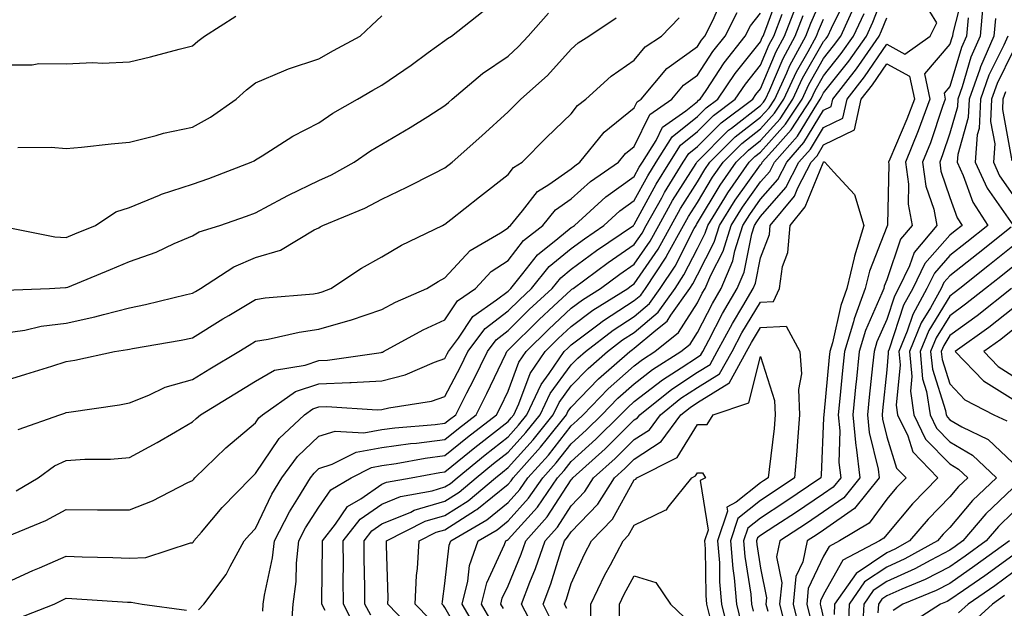
# Model space of a CAD drawing. Units: inches. Extents: x 1018643 to 1021283, y 7242458 to 7245098.
# Drawn here: x 1020841 to 1020997, y 7243511 to 7243605 of the extents above; entities that cross this region are included whole.
import ezdxf

# ---------------------------------------------------------------- set-up
doc = ezdxf.new("R2010")
doc.units = ezdxf.units.IN
doc.header["$MEASUREMENT"] = 0
doc.layers.add('Contour_10187242', color=7, linetype='Continuous', true_color=0xa22877)

msp = doc.modelspace()

# ---------------------------------------------------------------- linework, layer by layer
at = {"layer": 'Contour_10187242'}
for points in [[(1020911.48, 7243505.35, 3028), (1020908.05, 7243511.36, 3028), (1020907.83, 7243511.7, 3028), (1020907.61, 7243511.92, 3028), (1020907.63, 7243512.34, 3028), (1020908.05, 7243515.18, 3028), (1020908.73, 7243521.24, 3028), (1020908.97, 7243521.92, 3028), (1020914.69, 7243525.28, 3028), (1020918.05, 7243528.02, 3028), (1020919.91, 7243530.06, 3028), (1020921.18, 7243531.92, 3028), (1020924.44, 7243535.53, 3028), (1020928.05, 7243540.14, 3028), (1020928.99, 7243540.98, 3028), (1020929.93, 7243541.92, 3028), (1020933.93, 7243546.04, 3028), (1020938.05, 7243549.66, 3028), (1020939.32, 7243550.65, 3028), (1020941.31, 7243551.92, 3028), (1020945.05, 7243554.92, 3028), (1020948.05, 7243559.65, 3028), (1020948.82, 7243561.15, 3028), (1020949.27, 7243561.92, 3028), (1020950.17, 7243564.04, 3028), (1020952.13, 7243567.84, 3028), (1020953.4, 7243571.92, 3028), (1020955.19, 7243574.78, 3028), (1020958.05, 7243578.79, 3028), (1020959.51, 7243580.46, 3028), (1020960.27, 7243581.92, 3028), (1020963.91, 7243586.06, 3028), (1020966.53, 7243590.4, 3028), (1020967.52, 7243591.92, 3028), (1020967.69, 7243592.28, 3028), (1020968.05, 7243592.91, 3028), (1020972.03, 7243597.94, 3028), (1020974.84, 7243601.92, 3028), (1020975.85, 7243604.12, 3028), (1020978.05, 7243609.79, 3028)], [(1020990.34, 7243609.63, 3026), (1020988.51, 7243602.38, 3026), (1020988.47, 7243601.92, 3026), (1020988.34, 7243601.63, 3026), (1020988.05, 7243600.63, 3026), (1020984.03, 7243595.94, 3026), (1020984.87, 7243591.92, 3026), (1020983.05, 7243586.92, 3026), (1020981.04, 7243581.92, 3026), (1020981.5, 7243578.47, 3026), (1020981.43, 7243575.3, 3026), (1020982.08, 7243571.92, 3026), (1020980.25, 7243569.72, 3026), (1020978.05, 7243563.3, 3026), (1020977.66, 7243562.31, 3026), (1020977.57, 7243561.92, 3026), (1020977.29, 7243561.16, 3026), (1020974.69, 7243555.28, 3026), (1020973.69, 7243551.92, 3026), (1020973.2, 7243547.07, 3026), (1020973.17, 7243546.8, 3026), (1020972.68, 7243541.92, 3026), (1020973.14, 7243537.01, 3026), (1020973.2, 7243536.77, 3026), (1020973.79, 7243531.92, 3026), (1020971.24, 7243528.73, 3026), (1020968.05, 7243526.51, 3026), (1020965.31, 7243524.66, 3026), (1020961.09, 7243521.92, 3026), (1020960.57, 7243519.4, 3026), (1020961.4, 7243515.27, 3026), (1020961.06, 7243511.92, 3026), (1020962.04, 7243507.93, 3026)], [(1020838.05, 7243515.05, 3037), (1020842.73, 7243517.24, 3037), (1020843.81, 7243517.68, 3037), (1020848.05, 7243519.5, 3037), (1020850.58, 7243519.39, 3037), (1020855.42, 7243519.29, 3037), (1020858.05, 7243519.18, 3037), (1020860.65, 7243519.32, 3037), (1020867.74, 7243521.61, 3037), (1020868.05, 7243521.64, 3037), (1020868.18, 7243521.79, 3037), (1020868.25, 7243521.92, 3037), (1020869.46, 7243523.33, 3037), (1020872.77, 7243527.2, 3037), (1020877.32, 7243531.92, 3037), (1020877.69, 7243532.28, 3037), (1020878.05, 7243532.58, 3037), (1020881.8, 7243538.17, 3037), (1020885.8, 7243541.92, 3037), (1020887.13, 7243542.84, 3037), (1020888.05, 7243543.15, 3037), (1020889.33, 7243543.2, 3037), (1020897.29, 7243542.68, 3037), (1020898.05, 7243542.72, 3037), (1020899.13, 7243543, 3037), (1020905.92, 7243544.05, 3037), (1020908.05, 7243544.78, 3037), (1020910.49, 7243549.48, 3037), (1020911.68, 7243551.92, 3037), (1020914.4, 7243555.57, 3037), (1020918.05, 7243558.38, 3037), (1020919.83, 7243560.14, 3037), (1020921.76, 7243561.92, 3037), (1020924.57, 7243565.4, 3037), (1020928.05, 7243568.27, 3037), (1020930.16, 7243569.81, 3037), (1020933.24, 7243571.92, 3037), (1020935.76, 7243574.21, 3037), (1020938.05, 7243575.85, 3037), (1020940.18, 7243579.79, 3037), (1020941.49, 7243581.92, 3037), (1020944.02, 7243585.95, 3037), (1020948.05, 7243589.17, 3037), (1020949.43, 7243590.54, 3037), (1020951.26, 7243591.92, 3037), (1020954.01, 7243595.96, 3037), (1020958.05, 7243601.02, 3037), (1020958.31, 7243601.66, 3037), (1020958.46, 7243601.92, 3037), (1020958.71, 7243602.58, 3037), (1020961.04, 7243608.93, 3037)], [(1020840.41, 7243539.56, 3040), (1020847.03, 7243541.92, 3040), (1020847.8, 7243542.17, 3040), (1020848.05, 7243542.25, 3040), (1020848.45, 7243542.32, 3040), (1020856.47, 7243543.5, 3040), (1020858.05, 7243543.8, 3040), (1020861.13, 7243545, 3040), (1020863.71, 7243546.26, 3040), (1020868.05, 7243547.51, 3040), (1020870.79, 7243549.18, 3040), (1020875.38, 7243551.92, 3040), (1020877.01, 7243552.96, 3040), (1020878.05, 7243553.58, 3040), (1020880.04, 7243553.91, 3040), (1020884.97, 7243555, 3040), (1020888.05, 7243555.45, 3040), (1020893.01, 7243556.88, 3040), (1020893.07, 7243556.9, 3040), (1020898.05, 7243558.61, 3040), (1020900.23, 7243559.74, 3040), (1020905.17, 7243561.92, 3040), (1020906.96, 7243563.01, 3040), (1020908.05, 7243563.58, 3040), (1020912.02, 7243567.95, 3040), (1020916.87, 7243570.74, 3040), (1020918.05, 7243571.52, 3040), (1020918.23, 7243571.74, 3040), (1020918.45, 7243571.92, 3040), (1020920.35, 7243574.22, 3040), (1020922.7, 7243577.27, 3040), (1020924.5, 7243578.37, 3040), (1020928.05, 7243580.86, 3040), (1020928.61, 7243581.36, 3040), (1020929.43, 7243581.92, 3040), (1020933.28, 7243586.69, 3040), (1020938.05, 7243590.56, 3040), (1020938.49, 7243591.48, 3040), (1020939.11, 7243591.92, 3040), (1020943.2, 7243596.77, 3040), (1020948.05, 7243600.27, 3040), (1020948.7, 7243601.27, 3040), (1020949.21, 7243601.92, 3040), (1020950.48, 7243604.35, 3040), (1020952.04, 7243607.93, 3040)], [(1020889.05, 7243510.92, 3033), (1020888.53, 7243511.92, 3033), (1020888.53, 7243512.4, 3033), (1020888.65, 7243521.32, 3033), (1020888.65, 7243521.92, 3033), (1020890.7, 7243524.57, 3033), (1020892.62, 7243527.35, 3033), (1020894.73, 7243528.6, 3033), (1020898.05, 7243530.91, 3033), (1020898.76, 7243531.21, 3033), (1020902.7, 7243531.92, 3033), (1020907.22, 7243532.75, 3033), (1020908.05, 7243532.86, 3033), (1020913.03, 7243536.94, 3033), (1020913.24, 7243537.11, 3033), (1020918.05, 7243540.86, 3033), (1020918.56, 7243541.41, 3033), (1020918.96, 7243541.92, 3033), (1020919.77, 7243543.64, 3033), (1020921.54, 7243548.43, 3033), (1020923.92, 7243551.92, 3033), (1020925.99, 7243553.98, 3033), (1020928.05, 7243555.88, 3033), (1020931.5, 7243558.47, 3033), (1020937.01, 7243561.92, 3033), (1020937.6, 7243562.37, 3033), (1020938.05, 7243562.67, 3033), (1020941.81, 7243568.16, 3033), (1020943.89, 7243571.92, 3033), (1020945.38, 7243574.59, 3033), (1020948.05, 7243578.8, 3033), (1020949.22, 7243580.75, 3033), (1020950.04, 7243581.92, 3033), (1020954.05, 7243585.92, 3033), (1020958.05, 7243589.05, 3033), (1020959.41, 7243590.56, 3033), (1020960.3, 7243591.92, 3033), (1020962.22, 7243596.09, 3033), (1020962.71, 7243597.26, 3033), (1020965.22, 7243601.92, 3033), (1020966.01, 7243603.96, 3033), (1020968.05, 7243608.57, 3033)], [(1020896.29, 7243510.16, 3031), (1020895.37, 7243511.92, 3031), (1020895.36, 7243514.61, 3031), (1020895.25, 7243519.12, 3031), (1020895.24, 7243521.92, 3031), (1020896.47, 7243523.5, 3031), (1020898.05, 7243524.62, 3031), (1020902.63, 7243526.5, 3031), (1020903.19, 7243526.78, 3031), (1020908.05, 7243528.23, 3031), (1020910.32, 7243529.65, 3031), (1020913, 7243531.92, 3031), (1020915.76, 7243534.21, 3031), (1020918.05, 7243535.98, 3031), (1020920.87, 7243539.1, 3031), (1020923.13, 7243541.92, 3031), (1020924.69, 7243545.28, 3031), (1020928.05, 7243549.8, 3031), (1020929.09, 7243550.88, 3031), (1020930.29, 7243551.92, 3031), (1020934.68, 7243555.29, 3031), (1020938.05, 7243557.49, 3031), (1020940.45, 7243559.52, 3031), (1020942.16, 7243561.92, 3031), (1020944.5, 7243565.47, 3031), (1020947.54, 7243571.41, 3031), (1020947.83, 7243571.92, 3031), (1020947.9, 7243572.07, 3031), (1020948.05, 7243572.3, 3031), (1020951.66, 7243578.31, 3031), (1020954.19, 7243581.92, 3031), (1020956.12, 7243583.85, 3031), (1020958.05, 7243585.35, 3031), (1020961.16, 7243588.81, 3031), (1020963.19, 7243591.92, 3031), (1020964.72, 7243595.25, 3031), (1020968.05, 7243601.04, 3031), (1020968.44, 7243601.53, 3031), (1020968.71, 7243601.92, 3031), (1020969.28, 7243603.15, 3031), (1020971.75, 7243608.22, 3031)], [(1020915.38, 7243509.25, 3026), (1020913.85, 7243511.92, 3026), (1020914.68, 7243515.29, 3026), (1020917.46, 7243521.33, 3026), (1020917.67, 7243521.92, 3026), (1020917.91, 7243522.06, 3026), (1020918.05, 7243522.17, 3026), (1020922.69, 7243527.28, 3026), (1020925.88, 7243531.92, 3026), (1020926.91, 7243533.06, 3026), (1020928.05, 7243534.52, 3026), (1020931.95, 7243538.02, 3026), (1020935.87, 7243541.92, 3026), (1020936.95, 7243543.02, 3026), (1020938.05, 7243544, 3026), (1020942.5, 7243547.47, 3026), (1020945.49, 7243549.36, 3026), (1020948.05, 7243551.05, 3026), (1020948.59, 7243551.38, 3026), (1020948.89, 7243551.92, 3026), (1020949.85, 7243553.72, 3026), (1020952.02, 7243557.95, 3026), (1020954.34, 7243561.92, 3026), (1020955.45, 7243564.52, 3026), (1020956.68, 7243570.55, 3026), (1020957.1, 7243571.92, 3026), (1020957.47, 7243572.5, 3026), (1020958.05, 7243573.32, 3026), (1020962.06, 7243577.91, 3026), (1020964.14, 7243581.92, 3026), (1020965.97, 7243584, 3026), (1020968.05, 7243587.44, 3026), (1020971.08, 7243588.89, 3026), (1020971.75, 7243591.92, 3026), (1020974.51, 7243595.46, 3026), (1020978.05, 7243600.6, 3026), (1020980.92, 7243599.05, 3026), (1020984.93, 7243601.92, 3026), (1020985.97, 7243604, 3026), (1020983.78, 7243607.65, 3026)], [(1020879.17, 7243510.8, 3035), (1020879.25, 7243511.92, 3035), (1020879.44, 7243513.31, 3035), (1020880.74, 7243519.23, 3035), (1020881.03, 7243521.92, 3035), (1020883.42, 7243526.55, 3035), (1020884.75, 7243528.62, 3035), (1020886.76, 7243531.92, 3035), (1020887.3, 7243532.67, 3035), (1020888.05, 7243533.38, 3035), (1020890.19, 7243534.06, 3035), (1020893.97, 7243536, 3035), (1020898.05, 7243536.71, 3035), (1020902.61, 7243537.36, 3035), (1020903.56, 7243537.43, 3035), (1020908.05, 7243537.99, 3035), (1020910.21, 7243539.76, 3035), (1020912.99, 7243541.92, 3035), (1020914.7, 7243545.27, 3035), (1020917.67, 7243551.54, 3035), (1020917.85, 7243551.92, 3035), (1020917.93, 7243552.04, 3035), (1020918.05, 7243552.12, 3035), (1020922.96, 7243557.01, 3035), (1020925.22, 7243559.09, 3035), (1020928.05, 7243561.71, 3035), (1020928.17, 7243561.8, 3035), (1020928.36, 7243561.92, 3035), (1020933.93, 7243566.04, 3035), (1020938.05, 7243568.9, 3035), (1020939.28, 7243570.69, 3035), (1020939.95, 7243571.92, 3035), (1020942.39, 7243576.26, 3035), (1020942.85, 7243577.12, 3035), (1020945.8, 7243581.92, 3035), (1020946.67, 7243583.3, 3035), (1020948.05, 7243584.4, 3035), (1020951.81, 7243588.16, 3035), (1020956.82, 7243591.92, 3035), (1020957.32, 7243592.65, 3035), (1020958.05, 7243593.57, 3035), (1020960.51, 7243599.46, 3035), (1020961.84, 7243601.92, 3035), (1020963.58, 7243606.39, 3035)], [(1020903.44, 7243507.31, 3030), (1020899, 7243511.92, 3030), (1020899.05, 7243512.92, 3030), (1020898.76, 7243521.21, 3030), (1020898.8, 7243521.92, 3030), (1020904.93, 7243525.04, 3030), (1020908.05, 7243525.96, 3030), (1020911.7, 7243528.27, 3030), (1020916.04, 7243531.92, 3030), (1020917.14, 7243532.83, 3030), (1020918.05, 7243533.54, 3030), (1020922.03, 7243537.94, 3030), (1020925.21, 7243541.92, 3030), (1020926.12, 7243543.85, 3030), (1020928.05, 7243546.47, 3030), (1020930.73, 7243549.24, 3030), (1020933.81, 7243551.92, 3030), (1020936.2, 7243553.77, 3030), (1020938.05, 7243554.97, 3030), (1020941.82, 7243558.15, 3030), (1020944.5, 7243561.92, 3030), (1020945.9, 7243564.07, 3030), (1020948.05, 7243568.24, 3030), (1020949.3, 7243570.67, 3030), (1020949.69, 7243571.92, 3030), (1020952.41, 7243576.28, 3030), (1020952.89, 7243577.08, 3030), (1020956.27, 7243581.92, 3030), (1020957.16, 7243582.81, 3030), (1020958.05, 7243583.5, 3030), (1020962.02, 7243587.95, 3030), (1020964.63, 7243591.92, 3030), (1020965.71, 7243594.26, 3030), (1020968.05, 7243598.33, 3030), (1020969.63, 7243600.34, 3030), (1020970.76, 7243601.92, 3030), (1020973.06, 7243606.91, 3030)], [(1020993.29, 7243606.68, 3028), (1020992.84, 7243601.92, 3028), (1020991.39, 7243598.58, 3028), (1020990, 7243593.87, 3028), (1020989.3, 7243591.92, 3028), (1020989.25, 7243590.72, 3028), (1020988.05, 7243586.52, 3028), (1020986.9, 7243583.07, 3028), (1020986.44, 7243581.92, 3028), (1020986.62, 7243580.49, 3028), (1020988.05, 7243576.34, 3028), (1020989.22, 7243573.09, 3028), (1020989.97, 7243571.92, 3028), (1020988.9, 7243571.07, 3028), (1020988.05, 7243570.39, 3028), (1020984.09, 7243565.88, 3028), (1020982.17, 7243561.92, 3028), (1020980.71, 7243559.26, 3028), (1020978.43, 7243552.3, 3028), (1020978.27, 7243551.92, 3028), (1020978.29, 7243551.68, 3028), (1020978.05, 7243549.04, 3028), (1020977.37, 7243542.6, 3028), (1020977.3, 7243541.92, 3028), (1020977.36, 7243541.23, 3028), (1020978.05, 7243538.39, 3028), (1020979.6, 7243533.47, 3028), (1020981.1, 7243531.92, 3028), (1020979.59, 7243530.38, 3028), (1020978.05, 7243528.55, 3028), (1020975.25, 7243524.72, 3028), (1020970.57, 7243521.92, 3028), (1020968.92, 7243521.05, 3028), (1020968.05, 7243519.5, 3028), (1020965.61, 7243514.36, 3028), (1020965.36, 7243511.92, 3028), (1020965.89, 7243509.76, 3028)], [(1020838.05, 7243597.35, 3046), (1020842.64, 7243597.33, 3046), (1020843.67, 7243597.55, 3046), (1020848.05, 7243597.53, 3046), (1020852.26, 7243597.71, 3046), (1020853.77, 7243597.64, 3046), (1020858.05, 7243597.81, 3046), (1020861.37, 7243598.6, 3046), (1020865.95, 7243599.82, 3046), (1020868.05, 7243600.35, 3046), (1020868.87, 7243601.1, 3046), (1020869.97, 7243601.92, 3046), (1020874.89, 7243605.08, 3046)], [(1020838.05, 7243554.82, 3042), (1020841.47, 7243555.34, 3042), (1020844.04, 7243555.93, 3042), (1020848.05, 7243556.42, 3042), (1020852.57, 7243557.4, 3042), (1020853.95, 7243557.82, 3042), (1020858.05, 7243558.85, 3042), (1020860.61, 7243559.36, 3042), (1020867.1, 7243560.97, 3042), (1020868.05, 7243561.18, 3042), (1020868.51, 7243561.46, 3042), (1020869.31, 7243561.92, 3042), (1020874.6, 7243565.37, 3042), (1020878.05, 7243566.81, 3042), (1020882, 7243567.97, 3042), (1020887.33, 7243571.2, 3042), (1020888.05, 7243571.55, 3042), (1020888.27, 7243571.7, 3042), (1020888.7, 7243571.92, 3042), (1020895.34, 7243574.63, 3042), (1020898.05, 7243576.05, 3042), (1020902.01, 7243577.96, 3042), (1020906.27, 7243580.14, 3042), (1020908.05, 7243581.03, 3042), (1020909.18, 7243581.92, 3042), (1020913.88, 7243586.09, 3042), (1020918.05, 7243589.92, 3042), (1020919.05, 7243590.92, 3042), (1020920.08, 7243591.92, 3042), (1020924.29, 7243595.68, 3042), (1020928.05, 7243599.83, 3042), (1020929.15, 7243600.82, 3042), (1020930.86, 7243601.92, 3042), (1020935.15, 7243604.82, 3042)], [(1020838.05, 7243547.21, 3041), (1020841.61, 7243548.36, 3041), (1020845.76, 7243549.63, 3041), (1020848.05, 7243550.35, 3041), (1020849.39, 7243550.58, 3041), (1020855.68, 7243551.92, 3041), (1020857.74, 7243552.23, 3041), (1020858.05, 7243552.31, 3041), (1020858.54, 7243552.41, 3041), (1020866.26, 7243553.71, 3041), (1020868.05, 7243554.09, 3041), (1020872.84, 7243557.13, 3041), (1020873.78, 7243557.65, 3041), (1020878.05, 7243560.15, 3041), (1020879.56, 7243560.41, 3041), (1020887.22, 7243561.09, 3041), (1020888.05, 7243561.21, 3041), (1020888.6, 7243561.37, 3041), (1020889.97, 7243561.92, 3041), (1020894.84, 7243565.13, 3041), (1020898.05, 7243566.94, 3041), (1020901.18, 7243568.79, 3041), (1020907.65, 7243571.92, 3041), (1020907.92, 7243572.05, 3041), (1020908.05, 7243572.12, 3041), (1020908.98, 7243572.85, 3041), (1020913.52, 7243576.45, 3041), (1020918.05, 7243579.97, 3041), (1020918.9, 7243581.07, 3041), (1020920.29, 7243581.92, 3041), (1020924.15, 7243585.82, 3041), (1020928.05, 7243589.59, 3041), (1020929.07, 7243590.9, 3041), (1020930.38, 7243591.92, 3041), (1020934.39, 7243595.58, 3041), (1020938.05, 7243598.08, 3041), (1020939.75, 7243600.22, 3041), (1020942.38, 7243601.92, 3041), (1020945.15, 7243604.82, 3041)], [(1020838.3, 7243571.67, 3044), (1020846.24, 7243570.11, 3044), (1020848.05, 7243570, 3044), (1020849.41, 7243570.56, 3044), (1020852.67, 7243571.92, 3044), (1020855.9, 7243574.07, 3044), (1020858.05, 7243574.74, 3044), (1020862.83, 7243576.7, 3044), (1020863.13, 7243576.84, 3044), (1020868.05, 7243578.44, 3044), (1020870.62, 7243579.35, 3044), (1020877.34, 7243581.92, 3044), (1020877.81, 7243582.16, 3044), (1020878.05, 7243582.32, 3044), (1020879.07, 7243582.94, 3044), (1020883.94, 7243586.03, 3044), (1020888.05, 7243588.17, 3044), (1020890.3, 7243589.67, 3044), (1020894.17, 7243591.92, 3044), (1020896.62, 7243593.35, 3044), (1020898.05, 7243594.14, 3044), (1020902.69, 7243597.28, 3044), (1020905.41, 7243599.28, 3044), (1020908.05, 7243601.2, 3044), (1020908.44, 7243601.53, 3044), (1020909.06, 7243601.92, 3044), (1020914.11, 7243605.86, 3044)], [(1020838.33, 7243561.64, 3043), (1020845.41, 7243561.92, 3043), (1020847.9, 7243562.07, 3043), (1020848.05, 7243562.06, 3043), (1020848.28, 7243562.15, 3043), (1020855.05, 7243564.92, 3043), (1020858.05, 7243566.17, 3043), (1020862.28, 7243567.69, 3043), (1020865.16, 7243569.03, 3043), (1020868.05, 7243570.24, 3043), (1020869.1, 7243570.87, 3043), (1020872.37, 7243571.92, 3043), (1020876.6, 7243573.37, 3043), (1020878.05, 7243573.89, 3043), (1020882.34, 7243576.21, 3043), (1020883.25, 7243576.72, 3043), (1020888.05, 7243579.02, 3043), (1020890.05, 7243579.92, 3043), (1020893.65, 7243581.92, 3043), (1020896.25, 7243583.72, 3043), (1020898.05, 7243584.79, 3043), (1020902.55, 7243587.42, 3043), (1020905.32, 7243589.19, 3043), (1020908.05, 7243590.9, 3043), (1020908.59, 7243591.38, 3043), (1020909.17, 7243591.92, 3043), (1020913.99, 7243595.98, 3043), (1020918.05, 7243598.75, 3043), (1020919.72, 7243600.25, 3043), (1020921.24, 7243601.92, 3043), (1020924.44, 7243605.53, 3043)], [(1020838.81, 7243522.68, 3038), (1020844.82, 7243525.15, 3038), (1020848.05, 7243526.9, 3038), (1020853, 7243526.87, 3038), (1020853.1, 7243526.87, 3038), (1020858.05, 7243526.83, 3038), (1020861.71, 7243528.26, 3038), (1020867.29, 7243531.16, 3038), (1020868.05, 7243531.52, 3038), (1020868.24, 7243531.73, 3038), (1020868.41, 7243531.92, 3038), (1020873.31, 7243536.66, 3038), (1020878.05, 7243540.63, 3038), (1020878.57, 7243541.4, 3038), (1020879.11, 7243541.92, 3038), (1020884.39, 7243545.58, 3038), (1020888.05, 7243546.82, 3038), (1020892.96, 7243547.01, 3038), (1020893.17, 7243547.04, 3038), (1020898.05, 7243547.26, 3038), (1020901.74, 7243548.23, 3038), (1020906.4, 7243550.27, 3038), (1020908.05, 7243550.84, 3038), (1020908.42, 7243551.55, 3038), (1020908.6, 7243551.92, 3038), (1020910.2, 7243554.07, 3038), (1020912.47, 7243557.5, 3038), (1020916.23, 7243560.1, 3038), (1020918.05, 7243561.5, 3038), (1020918.49, 7243561.92, 3038), (1020920.41, 7243564.28, 3038), (1020922.71, 7243567.26, 3038), (1020925.95, 7243569.82, 3038), (1020928.05, 7243571.56, 3038), (1020928.26, 7243571.71, 3038), (1020928.56, 7243571.92, 3038), (1020933.55, 7243576.42, 3038), (1020938.05, 7243579.65, 3038), (1020938.84, 7243581.13, 3038), (1020939.33, 7243581.92, 3038), (1020941.5, 7243585.37, 3038), (1020942.51, 7243587.46, 3038), (1020946.19, 7243590.06, 3038), (1020948.05, 7243591.54, 3038), (1020948.24, 7243591.73, 3038), (1020948.49, 7243591.92, 3038), (1020949.42, 7243593.29, 3038), (1020952.3, 7243597.67, 3038), (1020955.62, 7243601.92, 3038), (1020956.45, 7243603.52, 3038), (1020958.05, 7243605.55, 3038)], [(1020840.09, 7243529.88, 3039), (1020843.61, 7243531.92, 3039), (1020846.17, 7243533.8, 3039), (1020848.05, 7243534.64, 3039), (1020850.99, 7243534.86, 3039), (1020855.07, 7243534.9, 3039), (1020858.05, 7243535.14, 3039), (1020862.45, 7243537.52, 3039), (1020865.36, 7243539.23, 3039), (1020868.05, 7243540.78, 3039), (1020868.63, 7243541.34, 3039), (1020869.33, 7243541.92, 3039), (1020874.75, 7243545.22, 3039), (1020878.05, 7243547.21, 3039), (1020881.02, 7243548.95, 3039), (1020885.89, 7243549.76, 3039), (1020888.05, 7243550.49, 3039), (1020889.43, 7243550.54, 3039), (1020897.93, 7243551.8, 3039), (1020898.05, 7243551.81, 3039), (1020898.14, 7243551.83, 3039), (1020898.33, 7243551.92, 3039), (1020904.61, 7243555.36, 3039), (1020908.05, 7243556.97, 3039), (1020910.02, 7243559.95, 3039), (1020912.87, 7243561.92, 3039), (1020915.37, 7243564.6, 3039), (1020918.05, 7243566.37, 3039), (1020920.47, 7243569.5, 3039), (1020923.53, 7243571.92, 3039), (1020925.58, 7243574.39, 3039), (1020928.05, 7243576.13, 3039), (1020931.11, 7243578.86, 3039), (1020935.56, 7243581.92, 3039), (1020936.67, 7243583.3, 3039), (1020938.05, 7243584.42, 3039), (1020940.5, 7243589.47, 3039), (1020943.97, 7243591.92, 3039), (1020945.83, 7243594.14, 3039), (1020948.05, 7243595.74, 3039), (1020950.5, 7243599.47, 3039), (1020952.42, 7243601.92, 3039), (1020954.35, 7243605.62, 3039)], [(1020840.36, 7243584.23, 3045), (1020845.67, 7243584.3, 3045), (1020848.05, 7243584.09, 3045), (1020850.46, 7243584.33, 3045), (1020855.14, 7243584.83, 3045), (1020858.05, 7243585.11, 3045), (1020862.28, 7243586.15, 3045), (1020863.47, 7243586.5, 3045), (1020868.05, 7243587.48, 3045), (1020870.91, 7243589.06, 3045), (1020874.97, 7243591.92, 3045), (1020876.58, 7243593.39, 3045), (1020878.05, 7243594.52, 3045), (1020882.51, 7243596.38, 3045), (1020883.24, 7243596.73, 3045), (1020888.05, 7243598.28, 3045), (1020890.36, 7243599.61, 3045), (1020894.62, 7243601.92, 3045), (1020896.39, 7243603.58, 3045), (1020898.05, 7243605.11, 3045)], [(1020868.99, 7243510.98, 3036), (1020869.84, 7243511.92, 3036), (1020873.38, 7243516.59, 3036), (1020873.99, 7243517.86, 3036), (1020876.22, 7243521.92, 3036), (1020877.07, 7243522.9, 3036), (1020878.05, 7243523.91, 3036), (1020880.64, 7243529.33, 3036), (1020882.22, 7243531.92, 3036), (1020884.67, 7243535.3, 3036), (1020888.05, 7243538.51, 3036), (1020890.64, 7243539.33, 3036), (1020895.2, 7243539.07, 3036), (1020898.05, 7243539.57, 3036), (1020900.11, 7243539.86, 3036), (1020906.5, 7243540.37, 3036), (1020908.05, 7243540.56, 3036), (1020908.79, 7243541.18, 3036), (1020909.76, 7243541.92, 3036), (1020911.53, 7243545.4, 3036), (1020912.57, 7243547.4, 3036), (1020914.77, 7243551.92, 3036), (1020916.17, 7243553.8, 3036), (1020918.05, 7243555.24, 3036), (1020921.4, 7243558.57, 3036), (1020925.02, 7243561.92, 3036), (1020926.38, 7243563.59, 3036), (1020928.05, 7243564.98, 3036), (1020932.05, 7243567.92, 3036), (1020937.91, 7243571.92, 3036), (1020937.98, 7243571.99, 3036), (1020938.05, 7243572.04, 3036), (1020941.52, 7243578.45, 3036), (1020943.65, 7243581.92, 3036), (1020945.34, 7243584.63, 3036), (1020948.05, 7243586.78, 3036), (1020950.62, 7243589.35, 3036), (1020954.04, 7243591.92, 3036), (1020955.66, 7243594.31, 3036), (1020958.05, 7243597.3, 3036), (1020959.42, 7243600.55, 3036), (1020960.15, 7243601.92, 3036), (1020961.49, 7243605.36, 3036)], [(1020883.69, 7243507.56, 3034), (1020883.98, 7243511.92, 3034), (1020884.46, 7243515.51, 3034), (1020884.51, 7243518.38, 3034), (1020884.89, 7243521.92, 3034), (1020885.97, 7243524, 3034), (1020888.05, 7243527.26, 3034), (1020889.95, 7243530.02, 3034), (1020893.17, 7243531.92, 3034), (1020896.4, 7243533.57, 3034), (1020898.05, 7243533.86, 3034), (1020900.32, 7243534.19, 3034), (1020904.93, 7243535.04, 3034), (1020908.05, 7243535.43, 3034), (1020911.61, 7243538.36, 3034), (1020916.23, 7243541.92, 3034), (1020916.85, 7243543.12, 3034), (1020918.05, 7243545.67, 3034), (1020919.74, 7243550.23, 3034), (1020920.89, 7243551.92, 3034), (1020924.48, 7243555.49, 3034), (1020928.05, 7243558.8, 3034), (1020929.84, 7243560.13, 3034), (1020932.68, 7243561.92, 3034), (1020935.76, 7243564.21, 3034), (1020938.05, 7243565.79, 3034), (1020940.55, 7243569.42, 3034), (1020941.93, 7243571.92, 3034), (1020944.12, 7243575.85, 3034), (1020947.83, 7243581.7, 3034), (1020947.96, 7243581.92, 3034), (1020948, 7243581.97, 3034), (1020948.05, 7243582.02, 3034), (1020952.99, 7243586.98, 3034), (1020953.43, 7243587.3, 3034), (1020958.05, 7243590.89, 3034), (1020958.54, 7243591.43, 3034), (1020958.85, 7243591.92, 3034), (1020959.53, 7243593.4, 3034), (1020961.61, 7243598.36, 3034), (1020963.53, 7243601.92, 3034), (1020964.8, 7243605.17, 3034)], [(1020894.03, 7243507.9, 3032), (1020891.96, 7243511.92, 3032), (1020891.93, 7243515.8, 3032), (1020891.97, 7243518, 3032), (1020891.94, 7243521.92, 3032), (1020894.61, 7243525.36, 3032), (1020898.05, 7243527.77, 3032), (1020900.99, 7243528.98, 3032), (1020906.01, 7243529.88, 3032), (1020908.05, 7243530.48, 3032), (1020908.93, 7243531.04, 3032), (1020909.97, 7243531.92, 3032), (1020914.4, 7243535.57, 3032), (1020918.05, 7243538.41, 3032), (1020919.71, 7243540.26, 3032), (1020921.04, 7243541.92, 3032), (1020923.27, 7243546.7, 3032), (1020924.58, 7243548.45, 3032), (1020926.95, 7243551.92, 3032), (1020927.5, 7243552.47, 3032), (1020928.05, 7243552.97, 3032), (1020932.29, 7243556.16, 3032), (1020933.15, 7243556.82, 3032), (1020938.05, 7243560.01, 3032), (1020939.09, 7243560.88, 3032), (1020939.82, 7243561.92, 3032), (1020943.08, 7243566.89, 3032), (1020943.15, 7243567.02, 3032), (1020945.85, 7243571.92, 3032), (1020946.64, 7243573.33, 3032), (1020948.05, 7243575.55, 3032), (1020950.44, 7243579.53, 3032), (1020952.12, 7243581.92, 3032), (1020955.08, 7243584.89, 3032), (1020958.05, 7243587.2, 3032), (1020960.28, 7243589.69, 3032), (1020961.74, 7243591.92, 3032), (1020963.73, 7243596.24, 3032), (1020965.58, 7243599.45, 3032), (1020966.91, 7243601.92, 3032), (1020967.23, 7243602.74, 3032), (1020968.05, 7243604.6, 3032)], [(1020905.63, 7243509.5, 3029), (1020903.3, 7243511.92, 3029), (1020903.54, 7243516.43, 3029), (1020903.7, 7243517.57, 3029), (1020903.98, 7243521.92, 3029), (1020906.67, 7243523.3, 3029), (1020908.05, 7243523.7, 3029), (1020912.9, 7243526.77, 3029), (1020913.09, 7243526.88, 3029), (1020918.05, 7243530.94, 3029), (1020918.52, 7243531.45, 3029), (1020918.84, 7243531.92, 3029), (1020923.2, 7243536.77, 3029), (1020924.28, 7243538.15, 3029), (1020927.29, 7243541.92, 3029), (1020927.53, 7243542.44, 3029), (1020928.05, 7243543.14, 3029), (1020932.37, 7243547.6, 3029), (1020937.33, 7243551.92, 3029), (1020937.74, 7243552.23, 3029), (1020938.05, 7243552.44, 3029), (1020941.44, 7243555.31, 3029), (1020943.23, 7243556.74, 3029), (1020943.84, 7243557.71, 3029), (1020946.84, 7243561.92, 3029), (1020947.32, 7243562.65, 3029), (1020948.05, 7243564.08, 3029), (1020950.72, 7243569.25, 3029), (1020951.55, 7243571.92, 3029), (1020954.05, 7243575.92, 3029), (1020958.05, 7243581.53, 3029), (1020958.24, 7243581.73, 3029), (1020958.32, 7243581.92, 3029), (1020960.34, 7243584.21, 3029), (1020962.9, 7243587.07, 3029), (1020966.08, 7243591.92, 3029), (1020966.7, 7243593.27, 3029), (1020968.05, 7243595.62, 3029), (1020970.83, 7243599.14, 3029), (1020972.8, 7243601.92, 3029), (1020974.46, 7243605.51, 3029)], [(1020913.45, 7243507.32, 3027), (1020910.79, 7243511.92, 3027), (1020911.68, 7243515.55, 3027), (1020911.96, 7243518.01, 3027), (1020913.32, 7243521.92, 3027), (1020916.3, 7243523.67, 3027), (1020918.05, 7243525.09, 3027), (1020921.3, 7243528.67, 3027), (1020923.53, 7243531.92, 3027), (1020925.67, 7243534.3, 3027), (1020928.05, 7243537.33, 3027), (1020930.47, 7243539.5, 3027), (1020932.9, 7243541.92, 3027), (1020935.44, 7243544.53, 3027), (1020938.05, 7243546.83, 3027), (1020940.91, 7243549.06, 3027), (1020945.42, 7243551.92, 3027), (1020946.88, 7243553.09, 3027), (1020948.05, 7243554.94, 3027), (1020950.42, 7243559.55, 3027), (1020951.81, 7243561.92, 3027), (1020953.67, 7243566.3, 3027), (1020953.99, 7243567.86, 3027), (1020955.25, 7243571.92, 3027), (1020956.33, 7243573.64, 3027), (1020958.05, 7243576.05, 3027), (1020960.78, 7243579.19, 3027), (1020962.2, 7243581.92, 3027), (1020964.93, 7243585.04, 3027), (1020968.05, 7243590.18, 3027), (1020969.22, 7243590.75, 3027), (1020969.49, 7243591.92, 3027), (1020973.24, 7243596.73, 3027), (1020974.08, 7243597.95, 3027), (1020976.87, 7243601.92, 3027), (1020977.24, 7243602.73, 3027), (1020978.05, 7243604.8, 3027)], [(1020990.93, 7243604.8, 3027), (1020990.66, 7243601.92, 3027), (1020989.87, 7243600.1, 3027), (1020988.05, 7243593.93, 3027), (1020987.12, 7243592.85, 3027), (1020987.32, 7243591.92, 3027), (1020986.9, 7243590.77, 3027), (1020984.97, 7243585, 3027), (1020983.73, 7243581.92, 3027), (1020984.25, 7243578.12, 3027), (1020985.49, 7243574.48, 3027), (1020985.99, 7243571.92, 3027), (1020982.37, 7243567.6, 3027), (1020981.66, 7243565.53, 3027), (1020979.92, 7243561.92, 3027), (1020979.26, 7243560.71, 3027), (1020978.05, 7243557.02, 3027), (1020976.49, 7243553.48, 3027), (1020976.03, 7243551.92, 3027), (1020975.79, 7243549.66, 3027), (1020975.27, 7243544.7, 3027), (1020974.98, 7243541.92, 3027), (1020975.25, 7243539.12, 3027), (1020976.66, 7243533.31, 3027), (1020976.84, 7243531.92, 3027), (1020972.92, 7243527.05, 3027), (1020968.05, 7243523.64, 3027), (1020967.02, 7243522.95, 3027), (1020965.43, 7243521.92, 3027), (1020964.76, 7243518.63, 3027), (1020963.66, 7243516.31, 3027), (1020963.22, 7243511.92, 3027), (1020964.16, 7243508.03, 3027)], [(1020995.3, 7243604.67, 3029), (1020995.03, 7243601.92, 3029), (1020992.91, 7243597.06, 3029), (1020992.79, 7243596.66, 3029), (1020991.1, 7243591.92, 3029), (1020990.97, 7243589, 3029), (1020989.29, 7243583.16, 3029), (1020989.21, 7243581.92, 3029), (1020990.17, 7243579.8, 3029), (1020991.7, 7243575.57, 3029), (1020994.06, 7243571.92, 3029), (1020990.71, 7243569.26, 3029), (1020988.05, 7243567.15, 3029), (1020985.6, 7243564.37, 3029), (1020984.42, 7243561.92, 3029), (1020982.16, 7243557.81, 3029), (1020981.29, 7243555.16, 3029), (1020979.95, 7243551.92, 3029), (1020980.15, 7243549.82, 3029), (1020979.55, 7243543.42, 3029), (1020979.77, 7243541.92, 3029), (1020981.4, 7243538.57, 3029), (1020982.19, 7243536.06, 3029), (1020986.16, 7243531.92, 3029), (1020982.15, 7243527.82, 3029), (1020978.05, 7243522.96, 3029), (1020977.61, 7243522.36, 3029), (1020976.89, 7243521.92, 3029), (1020971.09, 7243518.88, 3029), (1020968.05, 7243513.42, 3029), (1020967.56, 7243512.41, 3029), (1020967.51, 7243511.92, 3029), (1020967.62, 7243511.49, 3029), (1020968.05, 7243509.65, 3029)], [(1020997.22, 7243601.92, 3030), (1020996.59, 7243600.46, 3030), (1020994.24, 7243595.73, 3030), (1020992.88, 7243591.92, 3030), (1020992.68, 7243587.29, 3030), (1020992.39, 7243586.26, 3030), (1020992.08, 7243581.92, 3030), (1020993.95, 7243577.82, 3030), (1020998.05, 7243572.02, 3030)], [(1020998.05, 7243599.44, 3031), (1020995.56, 7243594.41, 3031), (1020994.67, 7243591.92, 3031), (1020994.51, 7243588.38, 3031), (1020995.16, 7243584.81, 3031), (1020994.95, 7243581.92, 3031), (1020995.92, 7243579.79, 3031), (1020998.05, 7243576.78, 3031)], [(1020917.33, 7243511.2, 3025), (1020916.92, 7243511.92, 3025), (1020917.13, 7243512.84, 3025), (1020918.05, 7243514.81, 3025), (1020920.13, 7243519.84, 3025), (1020920.84, 7243521.92, 3025), (1020924.25, 7243525.72, 3025), (1020928.05, 7243531.61, 3025), (1020928.21, 7243531.76, 3025), (1020928.3, 7243531.92, 3025), (1020933.45, 7243536.52, 3025), (1020938.05, 7243541.09, 3025), (1020938.56, 7243541.41, 3025), (1020938.93, 7243541.92, 3025), (1020944, 7243545.97, 3025), (1020948.05, 7243548.65, 3025), (1020950.07, 7243549.9, 3025), (1020951.2, 7243551.92, 3025), (1020953.59, 7243556.38, 3025), (1020955.24, 7243559.11, 3025), (1020956.88, 7243561.92, 3025), (1020957.23, 7243562.74, 3025), (1020958.05, 7243566.75, 3025), (1020959.48, 7243570.49, 3025), (1020959.58, 7243571.92, 3025), (1020963.44, 7243576.53, 3025), (1020963.97, 7243577.84, 3025), (1020966.08, 7243581.92, 3025), (1020967.01, 7243582.96, 3025), (1020968.05, 7243584.7, 3025), (1020972.92, 7243587.05, 3025), (1020974.01, 7243591.92, 3025), (1020975.77, 7243594.2, 3025), (1020978.05, 7243597.49, 3025), (1020981.66, 7243595.53, 3025), (1020982.42, 7243591.92, 3025), (1020981.25, 7243588.72, 3025), (1020978.52, 7243582.39, 3025), (1020978.33, 7243581.92, 3025), (1020978.37, 7243581.6, 3025), (1020978.16, 7243572.03, 3025), (1020978.18, 7243571.92, 3025), (1020978.12, 7243571.85, 3025), (1020978.05, 7243571.66, 3025), (1020975.31, 7243564.66, 3025), (1020974.65, 7243561.92, 3025), (1020972.86, 7243557.11, 3025), (1020972.77, 7243556.64, 3025), (1020971.36, 7243551.92, 3025), (1020971.06, 7243548.91, 3025), (1020970.63, 7243544.5, 3025), (1020970.37, 7243541.92, 3025), (1020970.61, 7243539.36, 3025), (1020970.46, 7243534.33, 3025), (1020970.76, 7243531.92, 3025), (1020969.55, 7243530.42, 3025), (1020968.05, 7243529.37, 3025), (1020963.6, 7243526.37, 3025), (1020960.47, 7243524.34, 3025), (1020958.05, 7243522.76, 3025), (1020957.58, 7243522.39, 3025), (1020957.43, 7243521.92, 3025), (1020957.47, 7243521.34, 3025), (1020958.05, 7243517.63, 3025), (1020959.01, 7243512.88, 3025), (1020958.91, 7243511.92, 3025), (1020959.19, 7243510.78, 3025)], [(1020996.88, 7243593.09, 3032), (1020996.46, 7243591.92, 3032), (1020996.39, 7243590.26, 3032), (1020997.84, 7243582.13, 3032)], [(1020922.42, 7243507.55, 3024), (1020920.19, 7243511.92, 3024), (1020921.5, 7243515.37, 3024), (1020922.41, 7243517.56, 3024), (1020923.9, 7243521.92, 3024), (1020925.86, 7243524.11, 3024), (1020928.05, 7243527.5, 3024), (1020930.23, 7243529.74, 3024), (1020931.6, 7243531.92, 3024), (1020935, 7243534.97, 3024), (1020938.05, 7243537.98, 3024), (1020940.43, 7243539.54, 3024), (1020942.18, 7243541.92, 3024), (1020945.44, 7243544.53, 3024), (1020948.05, 7243546.25, 3024), (1020951.57, 7243548.4, 3024), (1020953.53, 7243551.92, 3024), (1020955.1, 7243554.87, 3024), (1020958.05, 7243559.75, 3024), (1020960.1, 7243559.87, 3024), (1020961.04, 7243561.92, 3024), (1020961.53, 7243565.4, 3024), (1020962.37, 7243567.6, 3024), (1020962.72, 7243571.92, 3024), (1020965.14, 7243574.83, 3024), (1020967.98, 7243581.85, 3024), (1020968.02, 7243581.92, 3024), (1020968.05, 7243581.97, 3024), (1020968.14, 7243582.01, 3024), (1020968.24, 7243581.92, 3024), (1020969.64, 7243580.33, 3024), (1020972.95, 7243576.82, 3024), (1020974.43, 7243571.92, 3024), (1020972.93, 7243567.04, 3024), (1020972.89, 7243566.76, 3024), (1020971.74, 7243561.92, 3024), (1020970.75, 7243559.22, 3024), (1020969.45, 7243553.32, 3024), (1020969.04, 7243551.92, 3024), (1020968.94, 7243551.03, 3024), (1020968.06, 7243541.91, 3024), (1020968.05, 7243541.43, 3024), (1020967.63, 7243532.34, 3024), (1020967.59, 7243531.92, 3024), (1020961.91, 7243528.06, 3024), (1020958.05, 7243525.54, 3024), (1020956.03, 7243523.94, 3024), (1020955.37, 7243521.92, 3024), (1020955.57, 7243519.44, 3024), (1020956.49, 7243513.48, 3024), (1020956.62, 7243511.92, 3024), (1020956.9, 7243510.77, 3024)], [(1020997.74, 7243571.61, 3030), (1020992.51, 7243567.46, 3030), (1020988.05, 7243563.91, 3030), (1020987.11, 7243562.86, 3030), (1020986.66, 7243561.92, 3030), (1020984.97, 7243558.84, 3030), (1020983.51, 7243556.46, 3030), (1020981.63, 7243551.92, 3030), (1020982.01, 7243547.96, 3030), (1020981.8, 7243545.67, 3030), (1020982.34, 7243541.92, 3030), (1020984.2, 7243538.07, 3030), (1020988.05, 7243534.11, 3030), (1020989.44, 7243533.31, 3030), (1020990.89, 7243531.92, 3030), (1020989.44, 7243530.53, 3030), (1020988.05, 7243528.9, 3030), (1020984.6, 7243525.37, 3030), (1020981.66, 7243521.92, 3030), (1020979.33, 7243520.64, 3030), (1020978.05, 7243520.06, 3030), (1020973.19, 7243516.78, 3030), (1020969.79, 7243511.92, 3030), (1020969.71, 7243510.26, 3030)], [(1020998.05, 7243568.61, 3031), (1020994.32, 7243565.65, 3031), (1020989.62, 7243561.92, 3031), (1020988.74, 7243561.23, 3031), (1020988.05, 7243560.72, 3031), (1020984.7, 7243555.27, 3031), (1020983.32, 7243551.92, 3031), (1020983.73, 7243547.6, 3031), (1020984.37, 7243545.6, 3031), (1020984.9, 7243541.92, 3031), (1020985.93, 7243539.8, 3031), (1020988.05, 7243537.61, 3031), (1020991.65, 7243535.52, 3031), (1020995.43, 7243531.92, 3031), (1020991.64, 7243528.33, 3031), (1020988.05, 7243524.07, 3031), (1020986.99, 7243522.98, 3031), (1020986.09, 7243521.92, 3031), (1020980.9, 7243519.07, 3031), (1020978.05, 7243517.78, 3031), (1020974.54, 7243515.43, 3031), (1020972.1, 7243511.92, 3031), (1020971.91, 7243508.06, 3031)], [(1020998.05, 7243565.37, 3032), (1020996.14, 7243563.83, 3032), (1020993.71, 7243561.92, 3032), (1020990.55, 7243559.42, 3032), (1020988.05, 7243557.58, 3032), (1020985.89, 7243554.08, 3032), (1020985, 7243551.92, 3032), (1020985.27, 7243549.14, 3032), (1020987.37, 7243542.6, 3032), (1020987.46, 7243541.92, 3032), (1020987.65, 7243541.52, 3032), (1020988.05, 7243541.12, 3032), (1020989.96, 7243540.01, 3032), (1020994.13, 7243538, 3032), (1020998.05, 7243534.32, 3032)], [(1020997.81, 7243561.92, 3033), (1020992.37, 7243557.6, 3033), (1020988.05, 7243554.46, 3033), (1020987.08, 7243552.89, 3033), (1020986.69, 7243551.92, 3033), (1020986.81, 7243550.68, 3033), (1020988.05, 7243546.8, 3033), (1020990.42, 7243544.29, 3033), (1020995, 7243541.92, 3033), (1020997.06, 7243540.93, 3033)], [(1020998.05, 7243558.76, 3034), (1020994.22, 7243555.75, 3034), (1020988.91, 7243551.92, 3034), (1020993.39, 7243547.26, 3034), (1020998.05, 7243544.38, 3034)], [(1020925.1, 7243508.97, 3023), (1020923.59, 7243511.92, 3023), (1020924.82, 7243515.15, 3023), (1020926.39, 7243520.26, 3023), (1020926.96, 7243521.92, 3023), (1020927.47, 7243522.5, 3023), (1020928.05, 7243523.38, 3023), (1020932.25, 7243527.72, 3023), (1020934.91, 7243531.92, 3023), (1020936.57, 7243533.4, 3023), (1020938.05, 7243534.88, 3023), (1020942.31, 7243537.66, 3023), (1020945.44, 7243541.92, 3023), (1020946.9, 7243543.07, 3023), (1020948.05, 7243543.84, 3023), (1020953.04, 7243546.91, 3023), (1020953.06, 7243546.93, 3023), (1020955.84, 7243551.92, 3023), (1020956.61, 7243553.36, 3023), (1020958.05, 7243555.73, 3023), (1020962.09, 7243555.96, 3023), (1020964.26, 7243551.92, 3023), (1020964.54, 7243548.41, 3023), (1020964.04, 7243545.93, 3023), (1020964.22, 7243541.92, 3023), (1020963.88, 7243537.75, 3023), (1020963.81, 7243536.16, 3023), (1020963.43, 7243531.92, 3023), (1020960.23, 7243529.74, 3023), (1020958.05, 7243528.33, 3023), (1020954.47, 7243525.5, 3023), (1020953.31, 7243521.92, 3023), (1020953.66, 7243517.53, 3023), (1020953.88, 7243516.09, 3023), (1020954.25, 7243511.92, 3023), (1020954.98, 7243508.85, 3023)], [(1020998.05, 7243555.38, 3035), (1020996.12, 7243553.85, 3035), (1020993.42, 7243551.92, 3035), (1020995.7, 7243549.57, 3035), (1020998.05, 7243548.1, 3035)], [(1020927.35, 7243511.22, 3022), (1020927, 7243511.92, 3022), (1020927.29, 7243512.68, 3022), (1020928.05, 7243515.18, 3022), (1020930.15, 7243519.82, 3022), (1020931.27, 7243521.92, 3022), (1020934.59, 7243525.38, 3022), (1020938.05, 7243531.59, 3022), (1020938.27, 7243531.7, 3022), (1020938.46, 7243531.92, 3022), (1020944.82, 7243535.15, 3022), (1020948.05, 7243540.38, 3022), (1020949.59, 7243540.38, 3022), (1020950.54, 7243541.92, 3022), (1020956.17, 7243543.8, 3022), (1020958.05, 7243551.14, 3022), (1020960.28, 7243544.15, 3022), (1020960.38, 7243541.92, 3022), (1020960.21, 7243539.76, 3022), (1020959.39, 7243533.26, 3022), (1020959.27, 7243531.92, 3022), (1020958.54, 7243531.43, 3022), (1020958.05, 7243531.11, 3022), (1020954.19, 7243528.06, 3022), (1020952.69, 7243527.28, 3022), (1020952.79, 7243526.66, 3022), (1020951.25, 7243521.92, 3022), (1020951.53, 7243518.44, 3022), (1020951.56, 7243515.43, 3022), (1020951.88, 7243511.92, 3022), (1020953.06, 7243506.93, 3022)], [(1020931.17, 7243508.8, 3021), (1020931.17, 7243511.92, 3021), (1020933.4, 7243516.57, 3021), (1020934.27, 7243518.14, 3021), (1020936.28, 7243521.92, 3021), (1020937.15, 7243522.82, 3021), (1020938.05, 7243524.44, 3021), (1020942.93, 7243526.8, 3021), (1020943.13, 7243526.84, 3021), (1020943.42, 7243527.29, 3021), (1020947.14, 7243531.92, 3021), (1020947.75, 7243532.22, 3021), (1020948.05, 7243532.72, 3021), (1020948.85, 7243532.72, 3021), (1020949.34, 7243531.92, 3021), (1020948.49, 7243531.48, 3021), (1020949.74, 7243523.61, 3021), (1020949.19, 7243521.92, 3021), (1020949.29, 7243520.68, 3021), (1020949.38, 7243513.25, 3021), (1020949.51, 7243511.92, 3021), (1020949.95, 7243510.02, 3021)], [(1020998.05, 7243530.28, 3032), (1020993.77, 7243526.2, 3032), (1020990.1, 7243521.92, 3032), (1020988.91, 7243521.06, 3032), (1020988.05, 7243520.46, 3032), (1020985.02, 7243518.89, 3032), (1020982.48, 7243517.49, 3032), (1020978.05, 7243515.5, 3032), (1020975.91, 7243514.06, 3032), (1020974.42, 7243511.92, 3032), (1020974.22, 7243508.09, 3032)], [(1020998.05, 7243526.4, 3033), (1020995.76, 7243524.21, 3033), (1020993.79, 7243521.92, 3033), (1020990.46, 7243519.51, 3033), (1020988.05, 7243517.83, 3033), (1020984.15, 7243515.82, 3033), (1020980.41, 7243514.28, 3033), (1020978.05, 7243513.23, 3033), (1020977.27, 7243512.7, 3033), (1020976.72, 7243511.92, 3033), (1020976.65, 7243510.52, 3033)], [(1020997.48, 7243521.92, 3034), (1020992.01, 7243517.96, 3034), (1020988.05, 7243515.2, 3034), (1020985.88, 7243514.09, 3034), (1020980.6, 7243511.92, 3034), (1020979.06, 7243510.91, 3034)], [(1020998.05, 7243519.63, 3035), (1020993.57, 7243516.4, 3035), (1020990.22, 7243514.09, 3035), (1020988.05, 7243512.57, 3035), (1020987.62, 7243512.35, 3035), (1020986.56, 7243511.92, 3035), (1020981.41, 7243508.56, 3035)], [(1020935.7, 7243509.57, 3020), (1020935.69, 7243511.92, 3020), (1020936.46, 7243513.51, 3020), (1020938.05, 7243516.38, 3020), (1020941.48, 7243515.35, 3020), (1020943.78, 7243511.92, 3020), (1020945.95, 7243509.82, 3020)], [(1020998.05, 7243516.91, 3036), (1020995.15, 7243514.82, 3036), (1020990.95, 7243511.92, 3036), (1020989.43, 7243510.54, 3036)], [(1020840.33, 7243509.64, 3036), (1020846.12, 7243511.92, 3036), (1020847.41, 7243512.56, 3036), (1020848.05, 7243512.84, 3036), (1020848.93, 7243512.8, 3036), (1020857.75, 7243512.22, 3036), (1020858.05, 7243512.2, 3036), (1020858.35, 7243512.22, 3036), (1020860.07, 7243511.92, 3036), (1020867.07, 7243510.94, 3036)], [(1020996.72, 7243513.25, 3037), (1020994.81, 7243511.92, 3037), (1020991.27, 7243508.7, 3037)]]:
    msp.add_polyline3d(points, dxfattribs=at)

doc.saveas('drawing.dxf')
